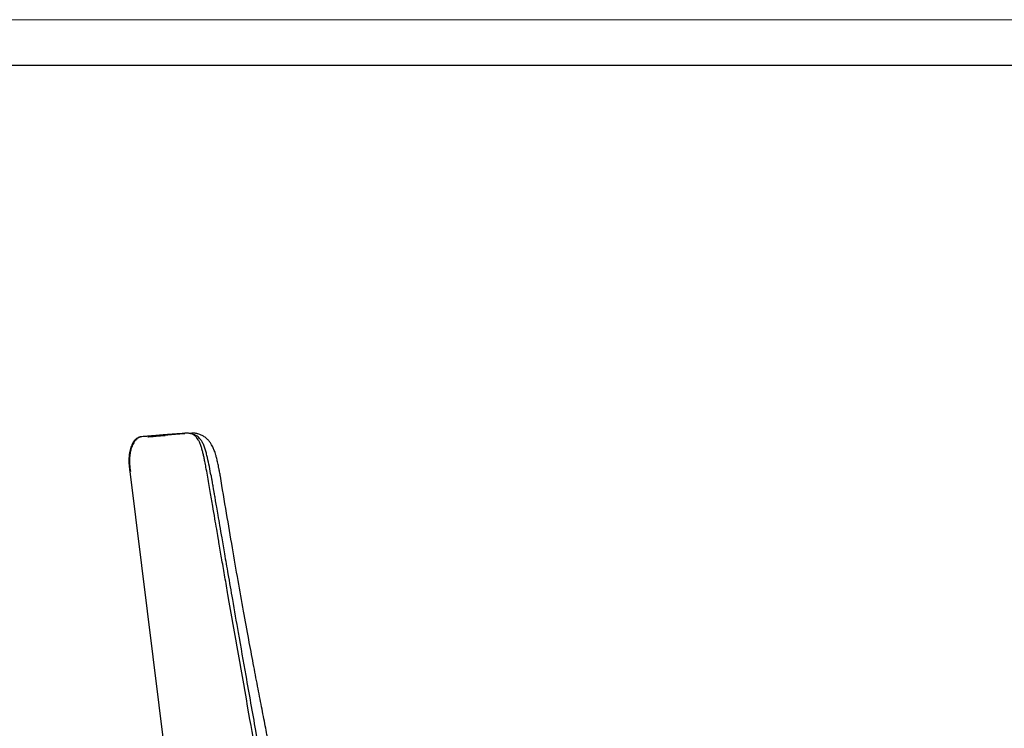
# Model space of a CAD drawing. Units: inches. Extents: x 0 to 4090, y 0 to 2860.
# Drawn here: x 2123 to 2738, y 2417 to 2860 of the extents above; entities that cross this region are included whole.
import ezdxf

# ---------------------------------------------------------------- set-up
doc = ezdxf.new("R2010")
doc.units = ezdxf.units.IN
doc.header["$MEASUREMENT"] = 0
doc.linetypes.add('SLD-Solido', pattern=[0])
doc.layers.add('BORDI_VISIBILI', color=7, linetype='Continuous')
doc.layers.add('CARTIGLIO', color=7, linetype='Continuous', lineweight=13)

msp = doc.modelspace()

# ---------------------------------------------------------------- linework, layer by layer
at = {"layer": 'BORDI_VISIBILI', "linetype": 'SLD-Solido'}
for p, q in [((2230.367, 2601.252), (2228.833, 2601.134)), ((2230.367, 2601.252), (2228.833, 2601.134)), ((2198.213, 2598.993), (2198.14, 2598.985)), ((2192.009, 2577.27), (2191.592, 2577.236)), ((2192.009, 2577.27), (2191.592, 2577.236)), ((2191.592, 2577.236), (2223.119, 2323.472))]:
    msp.add_line(p, q, dxfattribs=at)
at = {"layer": 'BORDI_VISIBILI', "linetype": 'SLD-Solido', "flags": 128}
msp.add_lwpolyline([(2230.385, 2601.254), (2230.537, 2601.254), (2230.769, 2601.222)], dxfattribs=at)
at = {"layer": 'BORDI_VISIBILI', "linetype": 'SLD-Solido'}
msp.add_arc((2230.468, 2599.868), 1.388, 93.454347, 127.043509, dxfattribs=at)
for points, knots in [([(2225.945, 2601.198), (2223.73, 2601.033), (2219.302, 2600.703), (2213.7, 2600.24), (2208.893, 2599.838), (2204.972, 2599.524), (2201.935, 2599.288), (2199.725, 2599.121), (2198.984, 2599.062), (2198.617, 2599.033)], [0, 0, 0, 0, 0.1433263, 0.2866527, 0.4299785, 0.5733043, 0.7166303, 0.8599563, 1, 1, 1, 1]), ([(2226.048, 2600.92), (2225.455, 2600.874), (2222.812, 2600.671), (2218.909, 2600.365), (2215.323, 2600.084), (2213.776, 2599.961), (2213.494, 2599.939)], [0, 0, 0, 0, 0.1150046, 0.5131307, 0.9112688, 1, 1, 1, 1]), ([(2226.055, 2601.205), (2226.037, 2601.204), (2226, 2601.202), (2225.963, 2601.199), (2225.945, 2601.198)], [0, 0, 0, 0, 0.50000028, 1, 1, 1, 1]), ([(2240.055, 2575.14), (2239.77, 2576.747), (2239.268, 2579.567), (2238.56, 2583.215), (2237.974, 2586.02), (2237.436, 2588.395), (2236.851, 2590.717), (2236.164, 2593.061), (2235.333, 2595.313), (2234.423, 2597.112), (2233.559, 2598.364), (2232.707, 2599.303), (2231.779, 2600.049), (2230.784, 2600.595), (2229.875, 2600.919), (2229.165, 2601.084), (2228.587, 2601.178), (2227.963, 2601.243), (2227.143, 2601.275), (2226.546, 2601.246), (2226.214, 2601.23)], [0, 0, 0, 0, 0.1041399, 0.1828349, 0.23775, 0.2884055, 0.3404446, 0.3948966, 0.4528483, 0.5111345, 0.5579578, 0.6003822, 0.6522406, 0.7096395, 0.7678894, 0.8107591, 0.8372737, 0.8776841, 0.9319392, 1, 1, 1, 1]), ([(2233.463, 2601.014), (2233.087, 2601.094), (2231.871, 2601.352), (2230.992, 2601.294), (2230.384, 2601.254)], [0, 0, 0, 0, 0.3087649, 1, 1, 1, 1]), ([(2248.19, 2574.213), (2248.027, 2575.168), (2247.741, 2576.853), (2247.311, 2579.127), (2246.943, 2580.95), (2246.5, 2583.015), (2245.985, 2585.218), (2245.387, 2587.448), (2244.874, 2589.11), (2244.413, 2590.416), (2243.941, 2591.604), (2243.391, 2592.817), (2242.64, 2594.235), (2241.655, 2595.743), (2240.295, 2597.344), (2238.884, 2598.563), (2237.473, 2599.49), (2236.332, 2600.083), (2235.182, 2600.552), (2234.243, 2600.86), (2233.662, 2600.982), (2233.429, 2601.031)], [0, 0, 0, 0, 0.0807233, 0.1424457, 0.1928387, 0.2357488, 0.3187256, 0.382165, 0.4311565, 0.4682925, 0.5024297, 0.541256, 0.5821989, 0.6388083, 0.6954078, 0.7676823, 0.8126711, 0.8671918, 0.9109006, 0.9642652, 1, 1, 1, 1]), ([(2198.14, 2598.985), (2197.734, 2598.853), (2196.919, 2598.588), (2195.434, 2597.615), (2193.856, 2595.852), (2192.486, 2593.178), (2191.438, 2589.741), (2190.927, 2585.685), (2191.09, 2581.358), (2191.431, 2578.562), (2191.592, 2577.236)], [0, 0, 0, 0, 0.0521171, 0.1046474, 0.2156095, 0.337971, 0.4703224, 0.6546047, 0.8362281, 1, 1, 1, 1]), ([(2198.747, 2599.066), (2198.154, 2598.874), (2197, 2598.5), (2195.599, 2597.366), (2194.497, 2596.063), (2193.394, 2594.244), (2192.505, 2592.033), (2191.791, 2589.187), (2191.38, 2585.864), (2191.462, 2581.773), (2191.821, 2578.821), (2192.009, 2577.27)], [0, 0, 0, 0, 0.075429, 0.1467476, 0.2159637, 0.2828176, 0.4047997, 0.5042867, 0.6388439, 0.8102779, 1, 1, 1, 1]), ([(2198.14, 2598.985), (2198.178, 2598.994), (2198.254, 2599.011), (2198.333, 2599.015), (2198.372, 2599.017)], [0, 0, 0, 0, 0.50002425, 1, 1, 1, 1]), ([(2202.807, 2599.031), (2202.892, 2599.038), (2203.061, 2599.052), (2204.427, 2599.161), (2206.625, 2599.337), (2209.605, 2599.574), (2212.295, 2599.787), (2213.612, 2599.89)], [0, 0, 0, 0, 0.2016782, 0.4033564, 0.6050346, 0.8067128, 1, 1, 1, 1]), ([(2213.796, 2599.905), (2213.789, 2599.905), (2212.18, 2599.776), (2209.777, 2599.588), (2206.852, 2599.355), (2205.705, 2599.263), (2205.235, 2599.226)], [0, 0, 0, 0, 0.0016124, 0.372039, 0.7424656, 1, 1, 1, 1]), ([(2242.325, 2574.732), (2241.988, 2576.632), (2241.314, 2580.433), (2240.335, 2585.137), (2239.427, 2588.787), (2238.662, 2591.416), (2237.791, 2593.841), (2236.81, 2595.904), (2235.765, 2597.482), (2234.718, 2598.609), (2233.703, 2599.385), (2232.511, 2600.044), (2231.718, 2600.212), (2231.224, 2600.316)], [0, 0, 0, 0, 0.14658729, 0.29311521, 0.36639259, 0.4396458, 0.51285458, 0.58602367, 0.65921033, 0.73244552, 0.80571405, 0.87899815, 1, 1, 1, 1]), ([(2240.059, 2575.047), (2240.06, 2575.045), (2240.067, 2575.041), (2240, 2575.024), (2239.955, 2575.013)], [0, 0, 0, 0, 0.3208873, 1, 1, 1, 1]), ([(2240.05, 2575.053), (2240.054, 2575.053), (2240.076, 2575.055), (2240.066, 2575.05), (2240.059, 2575.047)], [0, 0, 0, 0, 0.1690177, 1, 1, 1, 1]), ([(2291.174, 2281.442), (2290.705, 2284.171), (2289.82, 2289.314), (2288.571, 2296.559), (2287.482, 2302.861), (2286.556, 2308.222), (2285.777, 2312.723), (2284.796, 2318.388), (2283.543, 2325.617), (2280.606, 2342.534), (2274.77, 2376.008), (2265.137, 2431.281), (2256.576, 2479.232), (2251.025, 2511.287), (2249.22, 2521.762), (2247.812, 2529.959), (2246.714, 2536.358), (2245.8, 2541.693), (2244.674, 2548.269), (2243.334, 2556.09), (2241.786, 2565.157), (2240.667, 2571.613), (2240.071, 2575.049)], [0, 0, 0, 0, 0.0278713, 0.0525368, 0.0739976, 0.0922536, 0.107305, 0.1199737, 0.1501291, 0.1811639, 0.2928125, 0.4921869, 0.7459346, 0.7831504, 0.8196693, 0.8529265, 0.8668749, 0.8850246, 0.9074112, 0.9340348, 0.9648956, 1, 1, 1, 1]), ([(2242.325, 2574.732), (2242.356, 2574.55), (2242.415, 2574.207), (2242.502, 2573.7), (2242.59, 2573.186), (2242.692, 2572.595), (2242.816, 2571.873), (2242.97, 2570.975), (2243.161, 2569.861), (2243.398, 2568.48), (2243.692, 2566.768), (2244.057, 2564.643), (2244.51, 2562.003), (2245.073, 2558.721), (2245.775, 2554.634), (2246.651, 2549.533), (2247.748, 2543.153), (2249.125, 2535.143), (2250.864, 2525.042), (2253.077, 2512.221), (2255.926, 2495.799), (2259.645, 2474.613), (2264.483, 2447.298), (2269.89, 2416.724), (2274.951, 2387.973), (2279.023, 2364.745), (2282.351, 2345.698), (2285.554, 2327.303), (2289.234, 2306.094), (2291.869, 2290.861), (2293.384, 2282.099)], [0, 0, 0, 0, 0.0018601, 0.00352, 0.0051917, 0.0071286, 0.0095707, 0.0125919, 0.0163387, 0.0209829, 0.0267415, 0.0338863, 0.0427583, 0.0537875, 0.0675178, 0.0846426, 0.1060523, 0.1329037, 0.1667231, 0.2095679, 0.2643044, 0.3350469, 0.4268009, 0.5444628, 0.6486075, 0.7216238, 0.7826158, 0.8438758, 0.9101953, 1, 1, 1, 1]), ([(2302.367, 2283.496), (2302.047, 2285.191), (2301.419, 2288.525), (2300.398, 2293.824), (2299.349, 2299.377), (2298.182, 2305.491), (2296.867, 2312.354), (2295.43, 2319.805), (2293.877, 2327.816), (2292.262, 2336.097), (2290.685, 2344.123), (2289.288, 2351.233), (2288.196, 2356.804), (2287.38, 2360.968), (2286.808, 2363.892), (2286.349, 2366.235), (2285.931, 2368.373), (2285.483, 2370.667), (2284.871, 2373.801), (2284.06, 2377.957), (2283.018, 2383.302), (2281.718, 2389.981), (2280.134, 2398.129), (2278.244, 2407.871), (2276.144, 2418.72), (2273.843, 2430.639), (2271.35, 2443.604), (2268.67, 2457.616), (2265.712, 2473.24), (2262.505, 2490.56), (2259.121, 2509.672), (2255.622, 2530.097), (2251.946, 2551.833), (2249.441, 2566.763), (2248.151, 2574.447)], [0, 0, 0, 0, 0.0184237, 0.0362145, 0.0546578, 0.0756439, 0.0992292, 0.1254126, 0.1524783, 0.1818517, 0.2108347, 0.235302, 0.2552109, 0.2683207, 0.2782664, 0.2853712, 0.2924991, 0.3003247, 0.3090334, 0.32483, 0.3432073, 0.3641652, 0.3937288, 0.4272597, 0.4646442, 0.5056201, 0.5501821, 0.5983378, 0.6500975, 0.7112112, 0.7767259, 0.8466713, 0.9210818, 1, 1, 1, 1])]:
    msp.add_open_spline(points, degree=3, knots=knots, dxfattribs=at)
at = {"layer": 'CARTIGLIO'}
msp.add_line((0, 2859.634), (4090, 2859.634), dxfattribs=at)
at = {"layer": 'CARTIGLIO', "lineweight": 30}
msp.add_line((28.521, 2831.113), (4061.479, 2831.113), dxfattribs=at)

doc.saveas('drawing.dxf')
